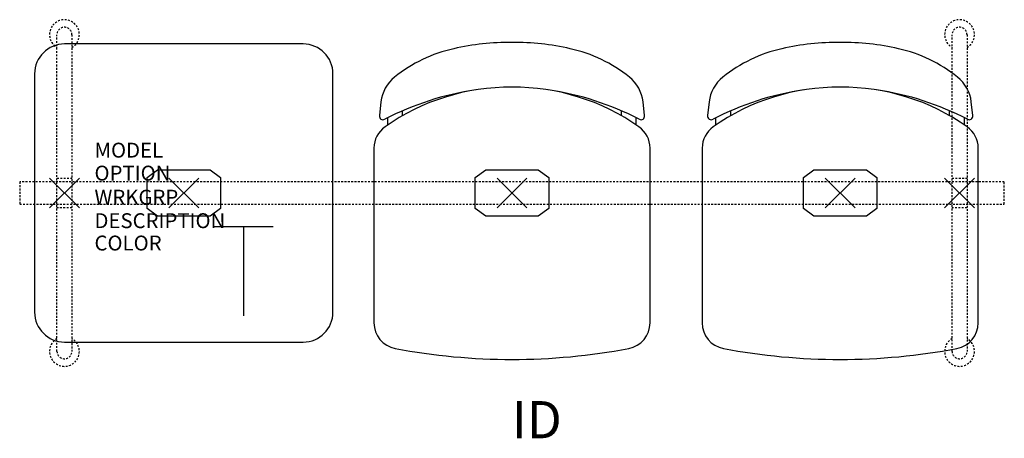
# Model space of a CAD drawing. Units: inches. Extents: x -3 to 63, y -16.5 to 11.6.
import ezdxf
from ezdxf.enums import TextEntityAlignment as Align

# ---------------------------------------------------------------- set-up
doc = ezdxf.new("R2010")
doc.units = ezdxf.units.IN
doc.header["$MEASUREMENT"] = 0
doc.header["$PDMODE"] = 3
doc.linetypes.add('HIDDEN2', pattern=[0.1875, 0.125, -0.0625])
doc.layers.add('AFUCH-P', color=4, linetype='Continuous')
doc.layers.add('AFUCH-P-TN', color=7, linetype='Continuous')

msp = doc.modelspace()

# ---------------------------------------------------------------- linework, layer by layer
at = {"layer": 'AFUCH-P', "color": 8, "linetype": 'HIDDEN2'}
for p, q in [((-0.5, -10.625), (-0.5, 10.625)), ((0.5, 10.625), (0.5, -10.625)), ((59.5, -10.625), (59.5, 10.625)), ((60.5, 10.625), (60.5, -10.625)), ((63, 0.75), (-3, 0.75)), ((-3, 0.75), (-3, -0.75)), ((-0.5, 1), (0.5, 1)), ((59.5, 1), (60.5, 1)), ((63, -0.75), (63, 0.75)), ((-3, -0.75), (63, -0.75)), ((0.5, -1), (-0.5, -1)), ((60.5, -1), (59.5, -1))]:
    msp.add_line(p, q, dxfattribs=at)
at = {"layer": 'AFUCH-P'}
for p, q in [((16, 10), (0, 10)), ((-2, 8), (-2, -8)), ((18, -8), (18, 8)), ((21.214, 6.111), (21.11, 5.197)), ((38.89, 5.197), (38.786, 6.111)), ((43.214, 6.111), (43.11, 5.197)), ((60.89, 5.197), (60.786, 6.111)), ((20.748, 3.012), (20.748, -8.717)), ((39.252, -8.717), (39.252, 3.012)), ((42.748, 3.012), (42.748, -8.717)), ((61.252, -8.717), (61.252, 3.012)), ((0, -10), (16, -10))]:
    msp.add_line(p, q, dxfattribs=at)
at = {"layer": 'AFUCH-P', "color": 8}
for p, q in [((22.668, 5.193), (22.668, 5.518)), ((37.332, 5.193), (37.332, 5.518)), ((44.668, 5.193), (44.668, 5.518)), ((59.332, 5.193), (59.332, 5.518)), ((21.668, 4.566), (21.668, 5.047)), ((38.332, 4.566), (38.332, 5.047)), ((43.668, 4.566), (43.668, 5.047)), ((60.332, 4.566), (60.332, 5.047)), ((5.535, 1.047), (6.238, 1.561)), ((6.238, 1.561), (9.762, 1.561)), ((9.762, 1.561), (10.465, 1.047)), ((27.535, 1.047), (28.238, 1.561)), ((28.238, 1.561), (31.762, 1.561)), ((31.762, 1.561), (32.465, 1.047)), ((49.535, 1.047), (50.238, 1.561)), ((50.238, 1.561), (53.762, 1.561)), ((53.762, 1.561), (54.465, 1.047)), ((5.535, -1.047), (5.535, 1.047)), ((10.465, 1.047), (10.465, -1.047)), ((27.535, -1.047), (27.535, 1.047)), ((32.465, 1.047), (32.465, -1.047)), ((49.535, -1.047), (49.535, 1.047)), ((54.465, 1.047), (54.465, -1.047)), ((6.24, -1.558), (5.535, -1.047)), ((10.465, -1.047), (9.76, -1.558)), ((28.24, -1.558), (27.535, -1.047)), ((32.465, -1.047), (31.76, -1.558)), ((50.24, -1.558), (49.535, -1.047)), ((54.465, -1.047), (53.76, -1.558)), ((9.76, -1.558), (6.24, -1.558)), ((31.76, -1.558), (28.24, -1.558)), ((53.76, -1.558), (50.24, -1.558))]:
    msp.add_line(p, q, dxfattribs=at)
at = {"layer": 'AFUCH-P', "color": 6}
for p, q in [((10, -2.25), (14, -2.25)), ((12, -2.25), (12, -8.25))]:
    msp.add_line(p, q, dxfattribs=at)
at = {"layer": 'AFUCH-P', "color": 8, "linetype": 'HIDDEN2'}
for centre, radius, start, end in [((0, 10.632), 1, 300, 240), ((60, 10.632), 1, 300, 240), ((0, 10.625), 0.5, 0, 180), ((60, 10.625), 0.5, 0, 180), ((0, -10.632), 1, 120, 60), ((60, -10.632), 1, 120, 60), ((0, -10.625), 0.5, 180, 0), ((60, -10.625), 0.5, 180, 0)]:
    msp.add_arc(centre, radius, start, end, dxfattribs=at)
at = {"layer": 'AFUCH-P'}
for centre, radius, start, end in [((0, 8), 2, 90, 180), ((16, 8), 2, 0, 90), ((29.733, -5.851), 15.954, 89.04153, 103.1899), ((30.267, -5.851), 15.954, 76.8101, 90.95847), ((51.733, -5.851), 15.954, 89.04153, 103.1899), ((52.267, -5.851), 15.954, 76.8101, 90.95847), ((28.215, 0.202), 9.716, 102.61626, 128.75417), ((31.785, 0.202), 9.716, 51.24583, 77.38374), ((50.215, 0.202), 9.716, 102.61626, 128.75417), ((53.785, 0.202), 9.716, 51.24583, 77.38374), ((23.698, 5.829), 2.5, 128.75417, 173.52289), ((36.302, 5.829), 2.5, 6.47711, 51.24583), ((45.698, 5.829), 2.5, 128.75417, 173.52289), ((58.302, 5.829), 2.5, 6.47711, 51.24583), ((30.331, -12.031), 19.15, 98.29474, 117.54998), ((29.848, -7.381), 14.48, 89.39988, 125.26642), ((30.152, -7.381), 14.48, 54.73358, 90.60012), ((29.669, -12.031), 19.15, 62.45002, 81.70526), ((52.331, -12.031), 19.15, 98.29474, 117.54998), ((51.848, -7.381), 14.48, 89.39988, 125.26642), ((52.152, -7.381), 14.48, 54.73358, 90.60012), ((51.669, -12.031), 19.15, 62.45002, 81.70526), ((21.359, 5.169), 0.25, 173.52289, 297.54998), ((38.641, 5.169), 0.25, 242.45002, 6.47711), ((43.359, 5.169), 0.25, 173.52289, 297.54998), ((60.641, 5.169), 0.25, 242.45002, 6.47711), ((22.498, 3.012), 1.75, 125.26642, 180), ((37.502, 3.012), 1.75, 360, 54.73358), ((44.498, 3.012), 1.75, 125.26642, 180), ((59.502, 3.012), 1.75, 360, 54.73358), ((0, -8), 2, 180, 270), ((16, -8), 2, 270, 0), ((22.498, -8.717), 1.75, 180, 259.37678), ((37.502, -8.717), 1.75, 280.62322, 0), ((44.498, -8.717), 1.75, 180, 259.37678), ((59.502, -8.717), 1.75, 280.62322, 0), ((30, 31.277), 42.442, 259.37678, 280.62322), ((52, 31.277), 42.442, 259.37678, 280.62322)]:
    msp.add_arc(centre, radius, start, end, dxfattribs=at)
at = {"layer": 'AFUCH-P', "color": 8}
for p in [(0, 0), (0, 0), (8, 0), (60, 0)]:
    msp.add_point(p, dxfattribs=at)
at = {"layer": 'AFUCH-P'}
for p in [(30, 0), (52, 0)]:
    msp.add_point(p, dxfattribs=at)

# ---------------------------------------------------------------- texts
at = {"layer": 'AFUCH-P', "color": 7, "flags": 9}
for tag, p, s in [('MODEL', (2.013, 2.376), 'MODEL'), ('OPTION', (2.013, 0.835), ''), ('WRKGRP', (2.013, -0.779), ''), ('DESCRIPTION', (2.013, -2.357), 'DESCRIPTION'), ('COLOR', (2.013, -3.857), 'TBD')]:
    msp.add_attdef(tag, p, s, height=1, dxfattribs=at)
at = {"layer": 'AFUCH-P-TN', "flags": 8}
msp.add_attdef('ID', text='GT3NAP/S2/IT1', height=2.5, dxfattribs=at).set_placement((31.667, -15.536), align=Align.MIDDLE)

doc.saveas('drawing.dxf')
